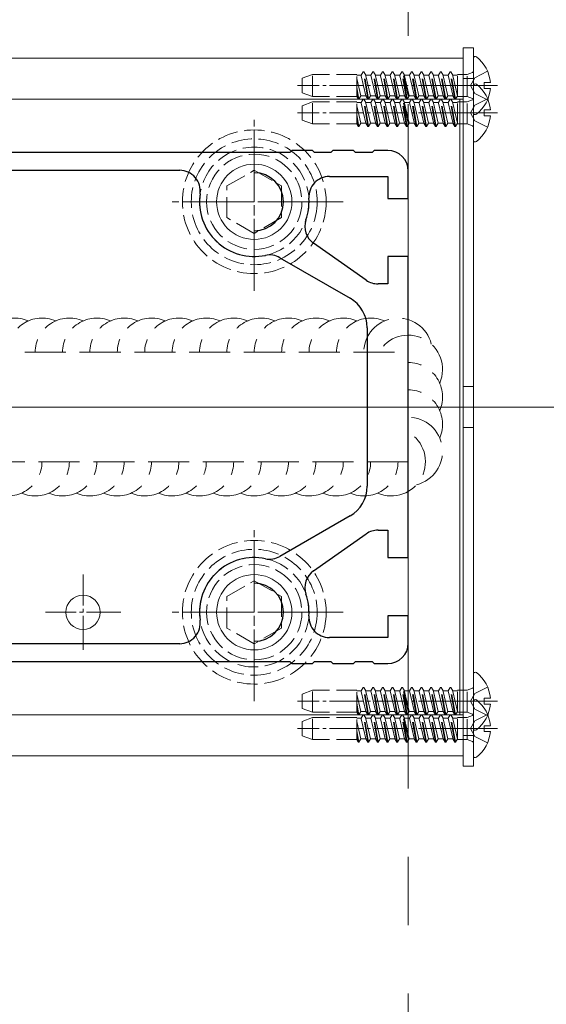
# Model space of a CAD drawing. Extents: x 0 to 3960, y 0 to 6414.
# Drawn here: x 2458 to 2535, y 4047 to 4190 of the extents above; entities that cross this region are included whole.
import ezdxf

# ---------------------------------------------------------------- set-up
doc = ezdxf.new("R2010")
doc.units = 0
doc.linetypes.add('YCENTER_1', pattern=[13, 10, -1, 1, -1])
doc.linetypes.add('YHIDDEN_1', pattern=[4, 3, -1])
for name, color, linetype, lineweight in [('YKK_11', 7, 'CONTINUOUS', 30), ('YKK_12', 2, 'CONTINUOUS', 13), ('YKK_13', 4, 'CONTINUOUS', 13)]:
    doc.layers.add(name, color=color, linetype=linetype, lineweight=lineweight)

msp = doc.modelspace()

# ---------------------------------------------------------------- linework, layer by layer
at = {"layer": 'YKK_11', "color": 0, "linetype": 'ByBlock', "lineweight": -2, "ltscale": 0.5}
for p, q in [((2497.09, 4171.02), (2419.69, 4171.02)), ((2497.39, 4171.32), (2497.09, 4171.02)), ((2500.39, 4171.32), (2497.39, 4171.32)), ((2500.69, 4171.02), (2500.39, 4171.32)), ((2503.09, 4171.02), (2500.69, 4171.02)), ((2503.39, 4171.32), (2503.09, 4171.02)), ((2506.39, 4171.32), (2503.39, 4171.32)), ((2506.69, 4171.02), (2506.39, 4171.32)), ((2509.09, 4171.02), (2506.69, 4171.02)), ((2509.39, 4171.32), (2509.09, 4171.02)), ((2511.39, 4171.32), (2509.39, 4171.32)), ((2454.76, 4168.42), (2481, 4168.42)), ((2514.39, 4164.32), (2514.39, 4168.32)), ((2502.86, 4167.52), (2511.39, 4167.52)), ((2511.39, 4167.52), (2511.39, 4164.32)), ((2511.39, 4164.32), (2514.39, 4164.32)), ((2508.25, 4152.36), (2500.56, 4157.75)), ((2495.64, 4155.65), (2505.89, 4149.73)), ((2514.39, 4155.82), (2511.39, 4155.82)), ((2511.39, 4155.82), (2511.39, 4151.82)), ((2514.39, 4111.82), (2514.39, 4155.82)), ((2511.39, 4151.82), (2509.97, 4151.82)), ((2508.39, 4145.4), (2508.39, 4122.23)), ((2505.89, 4117.9), (2495.64, 4111.98)), ((2500.56, 4109.89), (2508.25, 4115.27)), ((2509.97, 4115.82), (2511.39, 4115.82)), ((2511.39, 4115.82), (2511.39, 4111.82)), ((2511.39, 4111.82), (2514.39, 4111.82)), ((2514.39, 4103.32), (2511.39, 4103.32)), ((2511.39, 4103.32), (2511.39, 4100.12)), ((2514.39, 4099.32), (2514.39, 4103.32)), ((2481, 4099.22), (2454.76, 4099.22)), ((2511.39, 4100.12), (2502.86, 4100.12)), ((2419.69, 4096.62), (2497.09, 4096.62)), ((2497.09, 4096.62), (2497.39, 4096.32)), ((2497.39, 4096.32), (2500.39, 4096.32)), ((2500.39, 4096.32), (2500.69, 4096.62)), ((2500.69, 4096.62), (2503.09, 4096.62)), ((2503.09, 4096.62), (2503.39, 4096.32)), ((2503.39, 4096.32), (2506.39, 4096.32)), ((2506.39, 4096.32), (2506.69, 4096.62)), ((2506.69, 4096.62), (2509.09, 4096.62)), ((2509.09, 4096.62), (2509.39, 4096.32)), ((2509.39, 4096.32), (2511.39, 4096.32))]:
    msp.add_line(p, q, dxfattribs=at)
for centre, radius, start, end in [((2511.39, 4168.32), 3, 0, 90), ((2481, 4165.42), 3, 351.6364, 90), ((2491.89, 4163.82), 4.25, 270, 90), ((2502.86, 4164.52), 3, 90, 183.6486), ((2491.89, 4163.82), 8, 171.6364, 281.8319), ((2491.89, 4163.82), 8, 340.8266, 3.6486), ((2502.28, 4160.2), 3, 160.8266, 235), ((2494.14, 4153.05), 3, 60, 101.8319), ((2509.97, 4154.82), 3, 235, 270), ((2503.39, 4145.4), 5, 360, 60), ((2503.39, 4122.23), 5, 300, 0), ((2509.97, 4112.82), 3, 90, 125), ((2494.14, 4114.58), 3, 258.1681, 300), ((2491.89, 4103.82), 8, 78.1681, 188.3636), ((2502.28, 4107.43), 3, 125, 199.1734), ((2491.89, 4103.82), 4.25, 270, 90), ((2491.89, 4103.82), 8, 356.3514, 19.1734), ((2481, 4102.22), 3, 270, 8.3636), ((2502.86, 4103.12), 3, 176.3514, 270), ((2511.39, 4099.32), 3, 270, 360)]:
    msp.add_arc(centre, radius, start, end, dxfattribs=at)
at = {"layer": 'YKK_12', "linetype": 'YCENTER_1', "ltscale": 10}
msp.add_line((2514.39, 5088.07), (2514.39, 3068.07), dxfattribs=at)
at = {"layer": 'YKK_12'}
for p, q in [((2266.39, 4184.82), (2522.39, 4184.82)), ((2522.39, 4184.82), (2522.39, 4178.82)), ((2522.39, 4178.82), (2266.39, 4178.82)), ((2522.39, 4088.82), (2266.39, 4088.82)), ((2522.39, 4082.82), (2522.39, 4088.82)), ((2266.39, 4082.82), (2522.39, 4082.82))]:
    msp.add_line(p, q, dxfattribs=at)
at = {"layer": 'YKK_12', "ltscale": 5}
msp.add_line((2104.39, 4133.82), (3476.89, 4133.82), dxfattribs=at)
at = {"layer": 'YKK_13'}
for p, q in [((2522.39, 4186.32), (2522.39, 4081.32)), ((2523.89, 4186.32), (2522.39, 4186.32)), ((2523.89, 4081.32), (2523.89, 4186.32)), ((2523.89, 4184.79), (2523.89, 4176.84)), ((2523.89, 4181.82), (2522.39, 4181.82)), ((2526.37, 4181.24), (2525.49, 4181.24)), ((2525.49, 4181.24), (2525.49, 4180.39)), ((2523.89, 4180.79), (2523.89, 4172.84)), ((2526.37, 4180.39), (2525.49, 4180.39)), ((2266.89, 4178.82), (2521.89, 4178.82)), ((2521.89, 4178.82), (2521.89, 4088.82)), ((2526.37, 4177.24), (2525.49, 4177.24)), ((2525.49, 4177.24), (2525.49, 4176.39)), ((2526.37, 4176.39), (2525.49, 4176.39)), ((2523.89, 4136.82), (2522.39, 4136.82)), ((2523.89, 4130.82), (2522.39, 4130.82)), ((2523.89, 4094.79), (2523.89, 4086.84)), ((2523.89, 4090.79), (2523.89, 4082.84)), ((2526.37, 4091.24), (2525.49, 4091.24)), ((2525.49, 4091.24), (2525.49, 4090.39)), ((2526.37, 4090.39), (2525.49, 4090.39)), ((2521.89, 4088.82), (2266.89, 4088.82)), ((2526.37, 4087.24), (2525.49, 4087.24)), ((2525.49, 4087.24), (2525.49, 4086.39)), ((2526.37, 4086.39), (2525.49, 4086.39)), ((2523.89, 4085.82), (2522.39, 4085.82)), ((2522.39, 4081.32), (2523.89, 4081.32))]:
    msp.add_line(p, q, dxfattribs=at)
at = {"layer": 'YKK_13', "linetype": 'YHIDDEN_1'}
for p, q in [((2507.5, 4182.32), (2507.79, 4182.82)), ((2508.49, 4178.82), (2507.79, 4182.82)), ((2507.89, 4182.82), (2507.79, 4182.82)), ((2508.59, 4178.82), (2507.89, 4182.82)), ((2508.18, 4182.32), (2507.89, 4182.82)), ((2508.91, 4182.32), (2509.2, 4182.82)), ((2509.3, 4182.82), (2509.2, 4182.82)), ((2509.9, 4178.82), (2509.2, 4182.82)), ((2509.59, 4182.32), (2509.3, 4182.82)), ((2510, 4178.82), (2509.3, 4182.82)), ((2510.32, 4182.32), (2510.61, 4182.82)), ((2511.31, 4178.82), (2510.61, 4182.82)), ((2510.71, 4182.82), (2510.61, 4182.82)), ((2511.41, 4178.82), (2510.71, 4182.82)), ((2511, 4182.32), (2510.71, 4182.82)), ((2511.73, 4182.32), (2512.02, 4182.82)), ((2512.12, 4182.82), (2512.02, 4182.82)), ((2512.72, 4178.82), (2512.02, 4182.82)), ((2512.41, 4182.32), (2512.12, 4182.82)), ((2512.82, 4178.82), (2512.12, 4182.82)), ((2513.14, 4182.32), (2513.43, 4182.82)), ((2514.13, 4178.82), (2513.43, 4182.82)), ((2513.53, 4182.82), (2513.43, 4182.82)), ((2514.23, 4178.82), (2513.53, 4182.82)), ((2513.82, 4182.32), (2513.53, 4182.82)), ((2514.55, 4182.32), (2514.84, 4182.82)), ((2514.94, 4182.82), (2514.84, 4182.82)), ((2515.54, 4178.82), (2514.84, 4182.82)), ((2515.23, 4182.32), (2514.94, 4182.82)), ((2515.64, 4178.82), (2514.94, 4182.82)), ((2515.96, 4182.32), (2516.25, 4182.82)), ((2516.95, 4178.82), (2516.25, 4182.82)), ((2516.35, 4182.82), (2516.25, 4182.82)), ((2517.05, 4178.82), (2516.35, 4182.82)), ((2516.64, 4182.32), (2516.35, 4182.82)), ((2517.37, 4182.32), (2517.66, 4182.82)), ((2517.76, 4182.82), (2517.66, 4182.82)), ((2518.36, 4178.82), (2517.66, 4182.82)), ((2518.05, 4182.32), (2517.76, 4182.82)), ((2518.46, 4178.82), (2517.76, 4182.82)), ((2518.78, 4182.32), (2519.07, 4182.82)), ((2519.77, 4178.82), (2519.07, 4182.82)), ((2519.17, 4182.82), (2519.07, 4182.82)), ((2519.87, 4178.82), (2519.17, 4182.82)), ((2519.46, 4182.32), (2519.17, 4182.82)), ((2520.19, 4182.32), (2520.48, 4182.82)), ((2520.58, 4182.82), (2520.48, 4182.82)), ((2521.18, 4178.82), (2520.48, 4182.82)), ((2520.87, 4182.32), (2520.58, 4182.82)), ((2521.28, 4178.82), (2520.58, 4182.82)), ((2523.75, 4182.72), (2522.98, 4182.44)), ((2525.96, 4182.89), (2524.1, 4181.96)), ((2500.39, 4182.42), (2498.89, 4181.87)), ((2498.89, 4181.87), (2498.89, 4179.76)), ((2500.39, 4179.22), (2500.39, 4182.42)), ((2506.88, 4182.42), (2500.39, 4182.42)), ((2506.88, 4179.15), (2506.88, 4182.42)), ((2506.88, 4182.32), (2507.39, 4182.32)), ((2506.88, 4182.32), (2507.5, 4182.32)), ((2507.46, 4179.32), (2506.88, 4181.84)), ((2508.2, 4179.32), (2507.5, 4182.32)), ((2508.87, 4179.32), (2508.18, 4182.32)), ((2508.18, 4182.32), (2508.91, 4182.32)), ((2508.91, 4182.32), (2509.61, 4179.32)), ((2510.28, 4179.32), (2509.59, 4182.32)), ((2509.59, 4182.32), (2510.32, 4182.32)), ((2511.02, 4179.32), (2510.32, 4182.32)), ((2511.69, 4179.32), (2511, 4182.32)), ((2511, 4182.32), (2511.73, 4182.32)), ((2511.73, 4182.32), (2512.43, 4179.32)), ((2513.1, 4179.32), (2512.41, 4182.32)), ((2512.41, 4182.32), (2513.14, 4182.32)), ((2513.84, 4179.32), (2513.14, 4182.32)), ((2514.39, 4179.32), (2513.69, 4182.32)), ((2514.51, 4179.32), (2513.82, 4182.32)), ((2513.82, 4182.32), (2514.55, 4182.32)), ((2514.55, 4182.32), (2515.25, 4179.32)), ((2515.92, 4179.32), (2515.23, 4182.32)), ((2515.23, 4182.32), (2515.96, 4182.32)), ((2516.66, 4179.32), (2515.96, 4182.32)), ((2517.33, 4179.32), (2516.64, 4182.32)), ((2516.64, 4182.32), (2517.37, 4182.32)), ((2517.37, 4182.32), (2518.07, 4179.32)), ((2518.74, 4179.32), (2518.05, 4182.32)), ((2518.05, 4182.32), (2518.78, 4182.32)), ((2519.48, 4179.32), (2518.78, 4182.32)), ((2520.15, 4179.32), (2519.46, 4182.32)), ((2519.46, 4182.32), (2520.19, 4182.32)), ((2520.19, 4182.32), (2520.89, 4179.32)), ((2521.56, 4179.32), (2520.87, 4182.32)), ((2520.87, 4182.32), (2521.58, 4182.32)), ((2521.58, 4179.2), (2521.58, 4182.44)), ((2522.98, 4182.44), (2521.58, 4182.44)), ((2522.98, 4179.2), (2522.98, 4182.44)), ((2524.1, 4181.96), (2523.49, 4180.82)), ((2500.39, 4179.22), (2498.89, 4179.76)), ((2507.18, 4178.82), (2506.88, 4180.51)), ((2507.08, 4178.82), (2506.88, 4179.93)), ((2524.1, 4179.67), (2523.49, 4180.82)), ((2525.96, 4178.74), (2524.1, 4179.67)), ((2500.39, 4178.42), (2498.89, 4177.87)), ((2506.88, 4179.22), (2500.39, 4179.22)), ((2500.39, 4175.22), (2500.39, 4178.42)), ((2506.88, 4178.42), (2500.39, 4178.42)), ((2507.08, 4178.82), (2506.88, 4179.15)), ((2506.88, 4175.15), (2506.88, 4178.42)), ((2506.88, 4178.32), (2507.39, 4178.32)), ((2506.88, 4178.32), (2507.5, 4178.32)), ((2507.18, 4178.82), (2507.08, 4178.82)), ((2507.18, 4178.82), (2507.46, 4179.32)), ((2507.46, 4179.32), (2508.09, 4179.32)), ((2507.46, 4179.32), (2508.2, 4179.32)), ((2507.5, 4178.32), (2507.79, 4178.82)), ((2508.2, 4175.32), (2507.5, 4178.32)), ((2508.49, 4174.82), (2507.79, 4178.82)), ((2507.89, 4178.82), (2507.79, 4178.82)), ((2508.59, 4174.82), (2507.89, 4178.82)), ((2508.18, 4178.32), (2507.89, 4178.82)), ((2508.87, 4175.32), (2508.18, 4178.32)), ((2508.18, 4178.32), (2508.91, 4178.32)), ((2508.49, 4178.82), (2508.2, 4179.32)), ((2508.59, 4178.82), (2508.49, 4178.82)), ((2508.59, 4178.82), (2508.87, 4179.32)), ((2508.87, 4179.32), (2509.61, 4179.32)), ((2508.91, 4178.32), (2509.2, 4178.82)), ((2508.91, 4178.32), (2509.61, 4175.32)), ((2509.3, 4178.82), (2509.2, 4178.82)), ((2509.9, 4174.82), (2509.2, 4178.82)), ((2509.59, 4178.32), (2509.3, 4178.82)), ((2510, 4174.82), (2509.3, 4178.82)), ((2510.28, 4175.32), (2509.59, 4178.32)), ((2509.59, 4178.32), (2510.32, 4178.32)), ((2509.9, 4178.82), (2509.61, 4179.32)), ((2510, 4178.82), (2509.9, 4178.82)), ((2510, 4178.82), (2510.28, 4179.32)), ((2510.28, 4179.32), (2511.02, 4179.32)), ((2510.32, 4178.32), (2510.61, 4178.82)), ((2511.02, 4175.32), (2510.32, 4178.32)), ((2511.31, 4174.82), (2510.61, 4178.82)), ((2510.71, 4178.82), (2510.61, 4178.82)), ((2511.41, 4174.82), (2510.71, 4178.82)), ((2511, 4178.32), (2510.71, 4178.82)), ((2511.69, 4175.32), (2511, 4178.32)), ((2511, 4178.32), (2511.73, 4178.32)), ((2511.31, 4178.82), (2511.02, 4179.32)), ((2511.41, 4178.82), (2511.31, 4178.82)), ((2511.41, 4178.82), (2511.69, 4179.32)), ((2511.69, 4179.32), (2512.43, 4179.32)), ((2511.73, 4178.32), (2512.02, 4178.82)), ((2511.73, 4178.32), (2512.43, 4175.32)), ((2512.12, 4178.82), (2512.02, 4178.82)), ((2512.72, 4174.82), (2512.02, 4178.82)), ((2512.41, 4178.32), (2512.12, 4178.82)), ((2512.82, 4174.82), (2512.12, 4178.82)), ((2513.1, 4175.32), (2512.41, 4178.32)), ((2512.41, 4178.32), (2513.14, 4178.32)), ((2512.72, 4178.82), (2512.43, 4179.32)), ((2512.82, 4178.82), (2512.72, 4178.82)), ((2512.82, 4178.82), (2513.1, 4179.32)), ((2513.1, 4179.32), (2513.84, 4179.32)), ((2513.14, 4178.32), (2513.43, 4178.82)), ((2513.84, 4175.32), (2513.14, 4178.32)), ((2514.13, 4174.82), (2513.43, 4178.82)), ((2513.53, 4178.82), (2513.43, 4178.82)), ((2514.23, 4174.82), (2513.53, 4178.82)), ((2513.82, 4178.32), (2513.53, 4178.82)), ((2514.39, 4175.32), (2513.69, 4178.32)), ((2514.51, 4175.32), (2513.82, 4178.32)), ((2513.82, 4178.32), (2514.55, 4178.32)), ((2514.13, 4178.82), (2513.84, 4179.32)), ((2514.23, 4178.82), (2514.13, 4178.82)), ((2514.23, 4178.82), (2514.51, 4179.32)), ((2514.51, 4179.32), (2515.25, 4179.32)), ((2514.55, 4178.32), (2514.84, 4178.82)), ((2514.55, 4178.32), (2515.25, 4175.32)), ((2514.94, 4178.82), (2514.84, 4178.82)), ((2515.54, 4174.82), (2514.84, 4178.82)), ((2515.23, 4178.32), (2514.94, 4178.82)), ((2515.64, 4174.82), (2514.94, 4178.82)), ((2515.92, 4175.32), (2515.23, 4178.32)), ((2515.23, 4178.32), (2515.96, 4178.32)), ((2515.54, 4178.82), (2515.25, 4179.32)), ((2515.64, 4178.82), (2515.54, 4178.82)), ((2515.64, 4178.82), (2515.92, 4179.32)), ((2515.92, 4179.32), (2516.66, 4179.32)), ((2515.96, 4178.32), (2516.25, 4178.82)), ((2516.66, 4175.32), (2515.96, 4178.32)), ((2516.95, 4174.82), (2516.25, 4178.82)), ((2516.35, 4178.82), (2516.25, 4178.82)), ((2517.05, 4174.82), (2516.35, 4178.82)), ((2516.64, 4178.32), (2516.35, 4178.82)), ((2517.33, 4175.32), (2516.64, 4178.32)), ((2516.64, 4178.32), (2517.37, 4178.32)), ((2516.95, 4178.82), (2516.66, 4179.32)), ((2517.05, 4178.82), (2516.95, 4178.82)), ((2517.05, 4178.82), (2517.33, 4179.32)), ((2517.33, 4179.32), (2518.07, 4179.32)), ((2517.37, 4178.32), (2517.66, 4178.82)), ((2517.37, 4178.32), (2518.07, 4175.32)), ((2517.76, 4178.82), (2517.66, 4178.82)), ((2518.36, 4174.82), (2517.66, 4178.82)), ((2518.05, 4178.32), (2517.76, 4178.82)), ((2518.46, 4174.82), (2517.76, 4178.82)), ((2518.74, 4175.32), (2518.05, 4178.32)), ((2518.05, 4178.32), (2518.78, 4178.32)), ((2518.36, 4178.82), (2518.07, 4179.32)), ((2518.46, 4178.82), (2518.36, 4178.82)), ((2518.46, 4178.82), (2518.74, 4179.32)), ((2518.74, 4179.32), (2519.48, 4179.32)), ((2518.78, 4178.32), (2519.07, 4178.82)), ((2519.48, 4175.32), (2518.78, 4178.32)), ((2519.77, 4174.82), (2519.07, 4178.82)), ((2519.17, 4178.82), (2519.07, 4178.82)), ((2519.87, 4174.82), (2519.17, 4178.82)), ((2519.46, 4178.32), (2519.17, 4178.82)), ((2520.15, 4175.32), (2519.46, 4178.32)), ((2519.46, 4178.32), (2520.19, 4178.32)), ((2519.77, 4178.82), (2519.48, 4179.32)), ((2519.87, 4178.82), (2519.77, 4178.82)), ((2519.87, 4178.82), (2520.15, 4179.32)), ((2520.15, 4179.32), (2520.89, 4179.32)), ((2520.19, 4178.32), (2520.48, 4178.82)), ((2520.19, 4178.32), (2520.89, 4175.32)), ((2520.58, 4178.82), (2520.48, 4178.82)), ((2521.18, 4174.82), (2520.48, 4178.82)), ((2520.87, 4178.32), (2520.58, 4178.82)), ((2521.28, 4174.82), (2520.58, 4178.82)), ((2521.56, 4175.32), (2520.87, 4178.32)), ((2520.87, 4178.32), (2521.58, 4178.32)), ((2521.18, 4178.82), (2520.89, 4179.32)), ((2521.28, 4178.82), (2521.18, 4178.82)), ((2521.28, 4178.82), (2521.56, 4179.32)), ((2521.56, 4179.32), (2521.58, 4179.32)), ((2522.98, 4179.2), (2521.58, 4179.2)), ((2521.58, 4175.2), (2521.58, 4178.44)), ((2522.98, 4178.44), (2521.58, 4178.44)), ((2523.75, 4178.91), (2522.98, 4179.2)), ((2523.75, 4178.72), (2522.98, 4178.44)), ((2522.98, 4175.2), (2522.98, 4178.44)), ((2525.96, 4178.89), (2524.1, 4177.96)), ((2498.89, 4177.87), (2498.89, 4175.76)), ((2507.46, 4175.32), (2506.88, 4177.84)), ((2524.1, 4177.96), (2523.49, 4176.82)), ((2524.1, 4175.67), (2523.49, 4176.82)), ((2500.39, 4175.22), (2498.89, 4175.76)), ((2507.18, 4174.82), (2506.88, 4176.51)), ((2507.08, 4174.82), (2506.88, 4175.93)), ((2507.18, 4174.82), (2507.46, 4175.32)), ((2507.46, 4175.32), (2508.09, 4175.32)), ((2507.46, 4175.32), (2508.2, 4175.32)), ((2508.49, 4174.82), (2508.2, 4175.32)), ((2508.59, 4174.82), (2508.87, 4175.32)), ((2508.87, 4175.32), (2509.61, 4175.32)), ((2509.9, 4174.82), (2509.61, 4175.32)), ((2510, 4174.82), (2510.28, 4175.32)), ((2510.28, 4175.32), (2511.02, 4175.32)), ((2511.31, 4174.82), (2511.02, 4175.32)), ((2511.41, 4174.82), (2511.69, 4175.32)), ((2511.69, 4175.32), (2512.43, 4175.32)), ((2512.72, 4174.82), (2512.43, 4175.32)), ((2512.82, 4174.82), (2513.1, 4175.32)), ((2513.1, 4175.32), (2513.84, 4175.32)), ((2514.13, 4174.82), (2513.84, 4175.32)), ((2514.23, 4174.82), (2514.51, 4175.32)), ((2514.51, 4175.32), (2515.25, 4175.32)), ((2515.54, 4174.82), (2515.25, 4175.32)), ((2515.64, 4174.82), (2515.92, 4175.32)), ((2515.92, 4175.32), (2516.66, 4175.32)), ((2516.95, 4174.82), (2516.66, 4175.32)), ((2517.05, 4174.82), (2517.33, 4175.32)), ((2517.33, 4175.32), (2518.07, 4175.32)), ((2518.36, 4174.82), (2518.07, 4175.32)), ((2518.46, 4174.82), (2518.74, 4175.32)), ((2518.74, 4175.32), (2519.48, 4175.32)), ((2519.77, 4174.82), (2519.48, 4175.32)), ((2519.87, 4174.82), (2520.15, 4175.32)), ((2520.15, 4175.32), (2520.89, 4175.32)), ((2521.18, 4174.82), (2520.89, 4175.32)), ((2521.28, 4174.82), (2521.56, 4175.32)), ((2521.56, 4175.32), (2521.58, 4175.32)), ((2525.96, 4174.74), (2524.1, 4175.67)), ((2506.88, 4175.22), (2500.39, 4175.22)), ((2507.08, 4174.82), (2506.88, 4175.15)), ((2507.18, 4174.82), (2507.08, 4174.82)), ((2508.59, 4174.82), (2508.49, 4174.82)), ((2510, 4174.82), (2509.9, 4174.82)), ((2511.41, 4174.82), (2511.31, 4174.82)), ((2512.82, 4174.82), (2512.72, 4174.82)), ((2514.23, 4174.82), (2514.13, 4174.82)), ((2515.64, 4174.82), (2515.54, 4174.82)), ((2517.05, 4174.82), (2516.95, 4174.82)), ((2518.46, 4174.82), (2518.36, 4174.82)), ((2519.87, 4174.82), (2519.77, 4174.82)), ((2521.28, 4174.82), (2521.18, 4174.82)), ((2522.98, 4175.2), (2521.58, 4175.2)), ((2523.75, 4174.91), (2522.98, 4175.2)), ((2487.89, 4166.13), (2491.89, 4168.43)), ((2491.89, 4168.43), (2495.89, 4166.13)), ((2487.89, 4161.51), (2487.89, 4166.13)), ((2495.89, 4166.13), (2495.89, 4161.51)), ((2491.89, 4159.2), (2487.89, 4161.51)), ((2495.89, 4161.51), (2491.89, 4159.2)), ((2487.89, 4106.13), (2491.89, 4108.43)), ((2491.89, 4108.43), (2495.89, 4106.13)), ((2487.89, 4101.51), (2487.89, 4106.13)), ((2495.89, 4106.13), (2495.89, 4101.51)), ((2491.89, 4099.2), (2487.89, 4101.51)), ((2495.89, 4101.51), (2491.89, 4099.2)), ((2500.39, 4092.42), (2498.89, 4091.87)), ((2498.89, 4091.87), (2498.89, 4089.76)), ((2500.39, 4089.22), (2500.39, 4092.42)), ((2506.88, 4092.42), (2500.39, 4092.42)), ((2506.88, 4089.15), (2506.88, 4092.42)), ((2506.88, 4092.32), (2507.39, 4092.32)), ((2506.88, 4092.32), (2507.5, 4092.32)), ((2507.46, 4089.32), (2506.88, 4091.84)), ((2507.5, 4092.32), (2507.79, 4092.82)), ((2508.2, 4089.32), (2507.5, 4092.32)), ((2508.49, 4088.82), (2507.79, 4092.82)), ((2507.89, 4092.82), (2507.79, 4092.82)), ((2508.59, 4088.82), (2507.89, 4092.82)), ((2508.18, 4092.32), (2507.89, 4092.82)), ((2508.87, 4089.32), (2508.18, 4092.32)), ((2508.18, 4092.32), (2508.91, 4092.32)), ((2508.91, 4092.32), (2509.2, 4092.82)), ((2508.91, 4092.32), (2509.61, 4089.32)), ((2509.3, 4092.82), (2509.2, 4092.82)), ((2509.9, 4088.82), (2509.2, 4092.82)), ((2509.59, 4092.32), (2509.3, 4092.82)), ((2510, 4088.82), (2509.3, 4092.82)), ((2510.28, 4089.32), (2509.59, 4092.32)), ((2509.59, 4092.32), (2510.32, 4092.32)), ((2510.32, 4092.32), (2510.61, 4092.82)), ((2511.02, 4089.32), (2510.32, 4092.32)), ((2511.31, 4088.82), (2510.61, 4092.82)), ((2510.71, 4092.82), (2510.61, 4092.82)), ((2511.41, 4088.82), (2510.71, 4092.82)), ((2511, 4092.32), (2510.71, 4092.82)), ((2511.69, 4089.32), (2511, 4092.32)), ((2511, 4092.32), (2511.73, 4092.32)), ((2511.73, 4092.32), (2512.02, 4092.82)), ((2511.73, 4092.32), (2512.43, 4089.32)), ((2512.12, 4092.82), (2512.02, 4092.82)), ((2512.72, 4088.82), (2512.02, 4092.82)), ((2512.41, 4092.32), (2512.12, 4092.82)), ((2512.82, 4088.82), (2512.12, 4092.82)), ((2513.1, 4089.32), (2512.41, 4092.32)), ((2512.41, 4092.32), (2513.14, 4092.32)), ((2513.14, 4092.32), (2513.43, 4092.82)), ((2513.84, 4089.32), (2513.14, 4092.32)), ((2514.13, 4088.82), (2513.43, 4092.82)), ((2513.53, 4092.82), (2513.43, 4092.82)), ((2514.23, 4088.82), (2513.53, 4092.82)), ((2513.82, 4092.32), (2513.53, 4092.82)), ((2514.39, 4089.32), (2513.69, 4092.32)), ((2514.51, 4089.32), (2513.82, 4092.32)), ((2513.82, 4092.32), (2514.55, 4092.32)), ((2514.55, 4092.32), (2514.84, 4092.82)), ((2514.55, 4092.32), (2515.25, 4089.32)), ((2514.94, 4092.82), (2514.84, 4092.82)), ((2515.54, 4088.82), (2514.84, 4092.82)), ((2515.23, 4092.32), (2514.94, 4092.82)), ((2515.64, 4088.82), (2514.94, 4092.82)), ((2515.92, 4089.32), (2515.23, 4092.32)), ((2515.23, 4092.32), (2515.96, 4092.32)), ((2515.96, 4092.32), (2516.25, 4092.82)), ((2516.66, 4089.32), (2515.96, 4092.32)), ((2516.95, 4088.82), (2516.25, 4092.82)), ((2516.35, 4092.82), (2516.25, 4092.82)), ((2517.05, 4088.82), (2516.35, 4092.82)), ((2516.64, 4092.32), (2516.35, 4092.82)), ((2517.33, 4089.32), (2516.64, 4092.32)), ((2516.64, 4092.32), (2517.37, 4092.32)), ((2517.37, 4092.32), (2517.66, 4092.82)), ((2517.37, 4092.32), (2518.07, 4089.32)), ((2517.76, 4092.82), (2517.66, 4092.82)), ((2518.36, 4088.82), (2517.66, 4092.82)), ((2518.05, 4092.32), (2517.76, 4092.82)), ((2518.46, 4088.82), (2517.76, 4092.82)), ((2518.74, 4089.32), (2518.05, 4092.32)), ((2518.05, 4092.32), (2518.78, 4092.32)), ((2518.78, 4092.32), (2519.07, 4092.82)), ((2519.48, 4089.32), (2518.78, 4092.32)), ((2519.77, 4088.82), (2519.07, 4092.82)), ((2519.17, 4092.82), (2519.07, 4092.82)), ((2519.87, 4088.82), (2519.17, 4092.82)), ((2519.46, 4092.32), (2519.17, 4092.82)), ((2520.15, 4089.32), (2519.46, 4092.32)), ((2519.46, 4092.32), (2520.19, 4092.32)), ((2520.19, 4092.32), (2520.48, 4092.82)), ((2520.19, 4092.32), (2520.89, 4089.32)), ((2520.58, 4092.82), (2520.48, 4092.82)), ((2521.18, 4088.82), (2520.48, 4092.82)), ((2520.87, 4092.32), (2520.58, 4092.82)), ((2521.28, 4088.82), (2520.58, 4092.82)), ((2521.56, 4089.32), (2520.87, 4092.32)), ((2520.87, 4092.32), (2521.58, 4092.32)), ((2521.58, 4089.2), (2521.58, 4092.44)), ((2522.98, 4092.44), (2521.58, 4092.44)), ((2523.75, 4092.72), (2522.98, 4092.44)), ((2522.98, 4089.2), (2522.98, 4092.44)), ((2524.1, 4091.96), (2523.49, 4090.82)), ((2525.96, 4092.89), (2524.1, 4091.96)), ((2507.18, 4088.82), (2506.88, 4090.51)), ((2524.1, 4089.67), (2523.49, 4090.82)), ((2500.39, 4089.22), (2498.89, 4089.76)), ((2506.88, 4089.22), (2500.39, 4089.22)), ((2507.08, 4088.82), (2506.88, 4089.93)), ((2507.08, 4088.82), (2506.88, 4089.15)), ((2507.18, 4088.82), (2507.46, 4089.32)), ((2507.46, 4089.32), (2508.09, 4089.32)), ((2507.46, 4089.32), (2508.2, 4089.32)), ((2508.49, 4088.82), (2508.2, 4089.32)), ((2508.59, 4088.82), (2508.87, 4089.32)), ((2508.87, 4089.32), (2509.61, 4089.32)), ((2509.9, 4088.82), (2509.61, 4089.32)), ((2510, 4088.82), (2510.28, 4089.32)), ((2510.28, 4089.32), (2511.02, 4089.32)), ((2511.31, 4088.82), (2511.02, 4089.32)), ((2511.41, 4088.82), (2511.69, 4089.32)), ((2511.69, 4089.32), (2512.43, 4089.32)), ((2512.72, 4088.82), (2512.43, 4089.32)), ((2512.82, 4088.82), (2513.1, 4089.32)), ((2513.1, 4089.32), (2513.84, 4089.32)), ((2514.13, 4088.82), (2513.84, 4089.32)), ((2514.23, 4088.82), (2514.51, 4089.32)), ((2514.51, 4089.32), (2515.25, 4089.32)), ((2515.54, 4088.82), (2515.25, 4089.32)), ((2515.64, 4088.82), (2515.92, 4089.32)), ((2515.92, 4089.32), (2516.66, 4089.32)), ((2516.95, 4088.82), (2516.66, 4089.32)), ((2517.05, 4088.82), (2517.33, 4089.32)), ((2517.33, 4089.32), (2518.07, 4089.32)), ((2518.36, 4088.82), (2518.07, 4089.32)), ((2518.46, 4088.82), (2518.74, 4089.32)), ((2518.74, 4089.32), (2519.48, 4089.32)), ((2519.77, 4088.82), (2519.48, 4089.32)), ((2519.87, 4088.82), (2520.15, 4089.32)), ((2520.15, 4089.32), (2520.89, 4089.32)), ((2521.18, 4088.82), (2520.89, 4089.32)), ((2521.28, 4088.82), (2521.56, 4089.32)), ((2521.56, 4089.32), (2521.58, 4089.32)), ((2522.98, 4089.2), (2521.58, 4089.2)), ((2523.75, 4088.91), (2522.98, 4089.2)), ((2525.96, 4088.74), (2524.1, 4089.67)), ((2500.39, 4088.42), (2498.89, 4087.87)), ((2498.89, 4087.87), (2498.89, 4085.76)), ((2500.39, 4085.22), (2500.39, 4088.42)), ((2506.88, 4088.42), (2500.39, 4088.42)), ((2506.88, 4085.15), (2506.88, 4088.42)), ((2506.88, 4088.32), (2507.39, 4088.32)), ((2506.88, 4088.32), (2507.5, 4088.32)), ((2507.46, 4085.32), (2506.88, 4087.84)), ((2507.18, 4088.82), (2507.08, 4088.82)), ((2507.5, 4088.32), (2507.79, 4088.82)), ((2508.2, 4085.32), (2507.5, 4088.32)), ((2508.49, 4084.82), (2507.79, 4088.82)), ((2507.89, 4088.82), (2507.79, 4088.82)), ((2508.59, 4084.82), (2507.89, 4088.82)), ((2508.18, 4088.32), (2507.89, 4088.82)), ((2508.87, 4085.32), (2508.18, 4088.32)), ((2508.18, 4088.32), (2508.91, 4088.32)), ((2508.59, 4088.82), (2508.49, 4088.82)), ((2508.91, 4088.32), (2509.2, 4088.82)), ((2508.91, 4088.32), (2509.61, 4085.32)), ((2509.3, 4088.82), (2509.2, 4088.82)), ((2509.9, 4084.82), (2509.2, 4088.82)), ((2509.59, 4088.32), (2509.3, 4088.82)), ((2510, 4084.82), (2509.3, 4088.82)), ((2510.28, 4085.32), (2509.59, 4088.32)), ((2509.59, 4088.32), (2510.32, 4088.32)), ((2510, 4088.82), (2509.9, 4088.82)), ((2510.32, 4088.32), (2510.61, 4088.82)), ((2511.02, 4085.32), (2510.32, 4088.32)), ((2511.31, 4084.82), (2510.61, 4088.82)), ((2510.71, 4088.82), (2510.61, 4088.82)), ((2511.41, 4084.82), (2510.71, 4088.82)), ((2511, 4088.32), (2510.71, 4088.82)), ((2511.69, 4085.32), (2511, 4088.32)), ((2511, 4088.32), (2511.73, 4088.32)), ((2511.41, 4088.82), (2511.31, 4088.82)), ((2511.73, 4088.32), (2512.02, 4088.82)), ((2511.73, 4088.32), (2512.43, 4085.32)), ((2512.12, 4088.82), (2512.02, 4088.82)), ((2512.72, 4084.82), (2512.02, 4088.82)), ((2512.41, 4088.32), (2512.12, 4088.82)), ((2512.82, 4084.82), (2512.12, 4088.82)), ((2513.1, 4085.32), (2512.41, 4088.32)), ((2512.41, 4088.32), (2513.14, 4088.32)), ((2512.82, 4088.82), (2512.72, 4088.82)), ((2513.14, 4088.32), (2513.43, 4088.82)), ((2513.84, 4085.32), (2513.14, 4088.32)), ((2514.13, 4084.82), (2513.43, 4088.82)), ((2513.53, 4088.82), (2513.43, 4088.82)), ((2514.23, 4084.82), (2513.53, 4088.82)), ((2513.82, 4088.32), (2513.53, 4088.82)), ((2514.39, 4085.32), (2513.69, 4088.32)), ((2514.51, 4085.32), (2513.82, 4088.32)), ((2513.82, 4088.32), (2514.55, 4088.32)), ((2514.23, 4088.82), (2514.13, 4088.82)), ((2514.55, 4088.32), (2514.84, 4088.82)), ((2514.55, 4088.32), (2515.25, 4085.32)), ((2514.94, 4088.82), (2514.84, 4088.82)), ((2515.54, 4084.82), (2514.84, 4088.82)), ((2515.23, 4088.32), (2514.94, 4088.82)), ((2515.64, 4084.82), (2514.94, 4088.82)), ((2515.92, 4085.32), (2515.23, 4088.32)), ((2515.23, 4088.32), (2515.96, 4088.32)), ((2515.64, 4088.82), (2515.54, 4088.82)), ((2515.96, 4088.32), (2516.25, 4088.82)), ((2516.66, 4085.32), (2515.96, 4088.32)), ((2516.95, 4084.82), (2516.25, 4088.82)), ((2516.35, 4088.82), (2516.25, 4088.82)), ((2517.05, 4084.82), (2516.35, 4088.82)), ((2516.64, 4088.32), (2516.35, 4088.82)), ((2517.33, 4085.32), (2516.64, 4088.32)), ((2516.64, 4088.32), (2517.37, 4088.32)), ((2517.05, 4088.82), (2516.95, 4088.82)), ((2517.37, 4088.32), (2517.66, 4088.82)), ((2517.37, 4088.32), (2518.07, 4085.32)), ((2517.76, 4088.82), (2517.66, 4088.82)), ((2518.36, 4084.82), (2517.66, 4088.82)), ((2518.05, 4088.32), (2517.76, 4088.82)), ((2518.46, 4084.82), (2517.76, 4088.82)), ((2518.74, 4085.32), (2518.05, 4088.32)), ((2518.05, 4088.32), (2518.78, 4088.32)), ((2518.46, 4088.82), (2518.36, 4088.82)), ((2518.78, 4088.32), (2519.07, 4088.82)), ((2519.48, 4085.32), (2518.78, 4088.32)), ((2519.77, 4084.82), (2519.07, 4088.82)), ((2519.17, 4088.82), (2519.07, 4088.82)), ((2519.87, 4084.82), (2519.17, 4088.82)), ((2519.46, 4088.32), (2519.17, 4088.82)), ((2520.15, 4085.32), (2519.46, 4088.32)), ((2519.46, 4088.32), (2520.19, 4088.32)), ((2519.87, 4088.82), (2519.77, 4088.82)), ((2520.19, 4088.32), (2520.48, 4088.82)), ((2520.19, 4088.32), (2520.89, 4085.32)), ((2520.58, 4088.82), (2520.48, 4088.82)), ((2521.18, 4084.82), (2520.48, 4088.82)), ((2520.87, 4088.32), (2520.58, 4088.82)), ((2521.28, 4084.82), (2520.58, 4088.82)), ((2521.56, 4085.32), (2520.87, 4088.32)), ((2520.87, 4088.32), (2521.58, 4088.32)), ((2521.28, 4088.82), (2521.18, 4088.82)), ((2521.58, 4085.2), (2521.58, 4088.44)), ((2522.98, 4088.44), (2521.58, 4088.44)), ((2523.75, 4088.72), (2522.98, 4088.44)), ((2522.98, 4085.2), (2522.98, 4088.44)), ((2524.1, 4087.96), (2523.49, 4086.82)), ((2525.96, 4088.89), (2524.1, 4087.96)), ((2507.18, 4084.82), (2506.88, 4086.51)), ((2524.1, 4085.67), (2523.49, 4086.82)), ((2500.39, 4085.22), (2498.89, 4085.76)), ((2506.88, 4085.22), (2500.39, 4085.22)), ((2507.08, 4084.82), (2506.88, 4085.93)), ((2507.08, 4084.82), (2506.88, 4085.15)), ((2507.18, 4084.82), (2507.08, 4084.82)), ((2507.18, 4084.82), (2507.46, 4085.32)), ((2507.46, 4085.32), (2508.09, 4085.32)), ((2507.46, 4085.32), (2508.2, 4085.32)), ((2508.49, 4084.82), (2508.2, 4085.32)), ((2508.59, 4084.82), (2508.49, 4084.82)), ((2508.59, 4084.82), (2508.87, 4085.32)), ((2508.87, 4085.32), (2509.61, 4085.32)), ((2509.9, 4084.82), (2509.61, 4085.32)), ((2510, 4084.82), (2509.9, 4084.82)), ((2510, 4084.82), (2510.28, 4085.32)), ((2510.28, 4085.32), (2511.02, 4085.32)), ((2511.31, 4084.82), (2511.02, 4085.32)), ((2511.41, 4084.82), (2511.31, 4084.82)), ((2511.41, 4084.82), (2511.69, 4085.32)), ((2511.69, 4085.32), (2512.43, 4085.32)), ((2512.72, 4084.82), (2512.43, 4085.32)), ((2512.82, 4084.82), (2512.72, 4084.82)), ((2512.82, 4084.82), (2513.1, 4085.32)), ((2513.1, 4085.32), (2513.84, 4085.32)), ((2514.13, 4084.82), (2513.84, 4085.32)), ((2514.23, 4084.82), (2514.13, 4084.82)), ((2514.23, 4084.82), (2514.51, 4085.32)), ((2514.51, 4085.32), (2515.25, 4085.32)), ((2515.54, 4084.82), (2515.25, 4085.32)), ((2515.64, 4084.82), (2515.54, 4084.82)), ((2515.64, 4084.82), (2515.92, 4085.32)), ((2515.92, 4085.32), (2516.66, 4085.32)), ((2516.95, 4084.82), (2516.66, 4085.32)), ((2517.05, 4084.82), (2516.95, 4084.82)), ((2517.05, 4084.82), (2517.33, 4085.32)), ((2517.33, 4085.32), (2518.07, 4085.32)), ((2518.36, 4084.82), (2518.07, 4085.32)), ((2518.46, 4084.82), (2518.36, 4084.82)), ((2518.46, 4084.82), (2518.74, 4085.32)), ((2518.74, 4085.32), (2519.48, 4085.32)), ((2519.77, 4084.82), (2519.48, 4085.32)), ((2519.87, 4084.82), (2519.77, 4084.82)), ((2519.87, 4084.82), (2520.15, 4085.32)), ((2520.15, 4085.32), (2520.89, 4085.32)), ((2521.18, 4084.82), (2520.89, 4085.32)), ((2521.28, 4084.82), (2521.18, 4084.82)), ((2521.28, 4084.82), (2521.56, 4085.32)), ((2521.56, 4085.32), (2521.58, 4085.32)), ((2522.98, 4085.2), (2521.58, 4085.2)), ((2523.75, 4084.91), (2522.98, 4085.2)), ((2525.96, 4084.74), (2524.1, 4085.67))]:
    msp.add_line(p, q, dxfattribs=at)
at = {"layer": 'YKK_13', "linetype": 'YCENTER_1', "ltscale": 0.5}
for p, q in [((2527.39, 4180.82), (2498.22, 4180.82)), ((2526.89, 4180.82), (2519.39, 4180.82)), ((2527.39, 4176.82), (2498.22, 4176.82)), ((2526.89, 4176.82), (2519.39, 4176.82)), ((2466.89, 4098.32), (2466.89, 4109.32)), ((2472.39, 4103.82), (2461.39, 4103.82)), ((2527.39, 4090.82), (2498.22, 4090.82)), ((2526.89, 4090.82), (2519.39, 4090.82)), ((2527.39, 4086.82), (2498.22, 4086.82)), ((2526.89, 4086.82), (2519.39, 4086.82))]:
    msp.add_line(p, q, dxfattribs=at)
at = {"layer": 'YKK_13', "linetype": 'YCENTER_1'}
for p, q in [((2491.89, 4150.82), (2491.89, 4176.82)), ((2491.89, 4174.32), (2491.89, 4153.32)), ((2504.89, 4163.82), (2478.89, 4163.82)), ((2502.39, 4163.82), (2481.39, 4163.82)), ((2491.89, 4090.82), (2491.89, 4116.82)), ((2491.89, 4114.32), (2491.89, 4093.32)), ((2504.89, 4103.82), (2478.89, 4103.82)), ((2502.39, 4103.82), (2481.39, 4103.82))]:
    msp.add_line(p, q, dxfattribs=at)
at = {"layer": 'YKK_13', "linetype": 'YHIDDEN_1', "ltscale": 2}
for p, q in [((2274.39, 4141.82), (2514.39, 4141.82)), ((2514.39, 4141.82), (2514.39, 4125.82)), ((2514.39, 4125.82), (2274.39, 4125.82))]:
    msp.add_line(p, q, dxfattribs=at)
at = {"layer": 'YKK_13', "linetype": 'YHIDDEN_1'}
for centre, radius in [((2491.89, 4163.82), 10.5), ((2491.89, 4163.82), 9.2), ((2491.89, 4163.82), 8), ((2491.89, 4163.82), 6.96), ((2491.89, 4103.82), 10.5), ((2491.89, 4103.82), 9.2), ((2491.89, 4103.82), 8), ((2491.89, 4103.82), 6.96)]:
    msp.add_circle(centre, radius, dxfattribs=at)
at = {"layer": 'YKK_13'}
for centre, radius in [((2491.89, 4163.82), 5.5), ((2491.89, 4103.82), 5.5), ((2466.89, 4103.82), 2.5)]:
    msp.add_circle(centre, radius, dxfattribs=at)
for centre, radius, start, end in [((2524.16, 4184.79), 0.274, 52.2859, 180), ((2521.09, 4180.82), 5.3, 4.5994, 52.2859), ((2524.16, 4180.79), 0.274, 52.2859, 180), ((2521.09, 4176.82), 5.3, 4.5994, 52.2859), ((2521.09, 4180.82), 5.3, 307.7141, 355.4006), ((2524.16, 4176.84), 0.274, 180, 307.7141), ((2521.09, 4176.82), 5.3, 307.7141, 355.4006), ((2524.16, 4172.84), 0.274, 180, 307.7141), ((2524.16, 4094.79), 0.274, 52.2859, 180), ((2521.09, 4090.82), 5.3, 4.5994, 52.2859), ((2524.16, 4090.79), 0.274, 52.2859, 180), ((2521.09, 4086.82), 5.3, 4.5994, 52.2859), ((2521.09, 4090.82), 5.3, 307.7141, 355.4006), ((2524.16, 4086.84), 0.274, 180, 307.7141), ((2521.09, 4086.82), 5.3, 307.7141, 355.4006), ((2524.16, 4082.84), 0.274, 180, 307.7141)]:
    msp.add_arc(centre, radius, start, end, dxfattribs=at)
at = {"layer": 'YKK_13', "linetype": 'YHIDDEN_1'}
for centre, start, end in [((2523.69, 4182.91), 290, 0), ((2523.69, 4178.73), 0, 70), ((2523.69, 4178.91), 290, 0), ((2523.69, 4174.73), 0, 70), ((2523.69, 4092.91), 290, 0), ((2523.69, 4088.91), 290, 0), ((2523.69, 4088.73), 0, 70), ((2523.69, 4084.73), 0, 70)]:
    msp.add_arc(centre, 0.2, start, end, dxfattribs=at)
at = {"layer": 'YKK_13', "linetype": 'YHIDDEN_1', "ltscale": 2}
for centre, start, end in [((2456.89, 4141.82), 66.4218, 180), ((2460.89, 4141.82), 66.4218, 180), ((2464.89, 4141.82), 66.4218, 180), ((2468.89, 4141.82), 66.4218, 180), ((2472.89, 4141.82), 66.4218, 180), ((2476.89, 4141.82), 66.4218, 180), ((2480.89, 4141.82), 66.4218, 180), ((2484.89, 4141.82), 66.4218, 180), ((2488.89, 4141.82), 66.4218, 180), ((2492.89, 4141.82), 66.4218, 180), ((2496.89, 4141.82), 66.4218, 180), ((2500.89, 4141.82), 66.4218, 180), ((2504.89, 4141.82), 66.4218, 180), ((2508.89, 4141.82), 66.4218, 180), ((2512.89, 4141.82), 14.0131, 180), ((2514.39, 4139.32), 336.4218, 150), ((2514.39, 4135.32), 336.4218, 90), ((2514.39, 4131.32), 336.4218, 90), ((2514.39, 4127.32), 284.0131, 90), ((2511.89, 4125.82), 246.4218, 60), ((2455.89, 4125.82), 246.4218, 0), ((2459.89, 4125.82), 246.4218, 0), ((2463.89, 4125.82), 246.4218, 0), ((2467.89, 4125.82), 246.4218, 0), ((2471.89, 4125.82), 246.4218, 0), ((2475.89, 4125.82), 246.4218, 0), ((2479.89, 4125.82), 246.4218, 0), ((2483.89, 4125.82), 246.4218, 0), ((2487.89, 4125.82), 246.4218, 0), ((2491.89, 4125.82), 246.4218, 0), ((2495.89, 4125.82), 246.4218, 0), ((2499.89, 4125.82), 246.4218, 0), ((2503.89, 4125.82), 246.4218, 0), ((2507.89, 4125.82), 246.4218, 0)]:
    msp.add_arc(centre, 5, start, end, dxfattribs=at)

doc.saveas('drawing.dxf')
